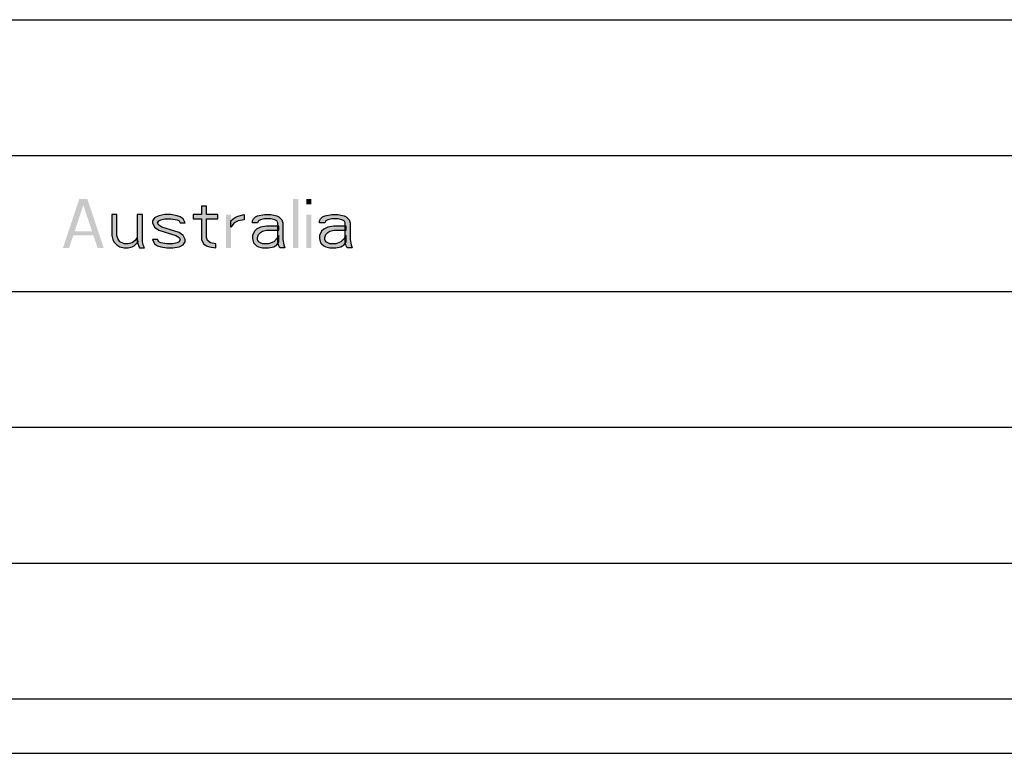
# Model space of a CAD drawing. Units: millimetres. Extents: x 0 to 210, y 0 to 297.
# Drawn here: x 138 to 174, y 32 to 59 of the extents above; entities that cross this region are included whole.
import ezdxf

# ---------------------------------------------------------------- set-up
doc = ezdxf.new("R2010")
doc.units = ezdxf.units.MM
doc.header["$LTSCALE"] = 19.36
doc.layers.get('0').update_dxf_attribs({"linetype": 'CONTINUOUS'})
doc.layers.add('52_NOTE', color=7, linetype='CONTINUOUS')

msp = doc.modelspace()

# ---------------------------------------------------------------- hatches: boundary and pattern name
at = {"layer": '52_NOTE', "linetype": 'Continuous'}
for points in [[(144.712, 52.132), (144.712, 51.826), (144.413, 51.826), (144.413, 51.672), (144.712, 51.672), (144.712, 50.906), (144.787, 50.753), (144.9, 50.677), (145.012, 50.638), (145.238, 50.6), (145.238, 50.753), (145.05, 50.791), (144.937, 50.868), (144.9, 50.983), (144.9, 51.672), (145.313, 51.672), (145.313, 51.826), (144.9, 51.826), (144.9, 52.132)], [(144.712, 52.132), (144.712, 51.826), (144.413, 51.826), (144.413, 51.672), (144.712, 51.672), (144.712, 50.906), (144.787, 50.753), (144.9, 50.677), (145.012, 50.638), (145.238, 50.6), (145.238, 50.753), (145.05, 50.791), (144.937, 50.868), (144.9, 50.983), (144.9, 51.672), (145.313, 51.672), (145.313, 51.826), (144.9, 51.826), (144.9, 52.132)], [(141.412, 51.826), (141.412, 51.06), (141.45, 50.906), (141.487, 50.83), (141.6, 50.715), (141.713, 50.638), (141.863, 50.6), (142.013, 50.6), (142.162, 50.638), (142.237, 50.677), (142.387, 50.83), (142.35, 50.983), (142.275, 50.868), (142.162, 50.791), (142.013, 50.753), (141.863, 50.753), (141.713, 50.83), (141.637, 50.945), (141.6, 51.06), (141.6, 51.826)], [(141.412, 51.826), (141.412, 51.06), (141.45, 50.906), (141.487, 50.83), (141.6, 50.715), (141.713, 50.638), (141.863, 50.6), (142.013, 50.6), (142.162, 50.638), (142.237, 50.677), (142.387, 50.83), (142.35, 50.983), (142.275, 50.868), (142.162, 50.791), (142.013, 50.753), (141.863, 50.753), (141.713, 50.83), (141.637, 50.945), (141.6, 51.06), (141.6, 51.826)], [(142.35, 51.826), (142.35, 50.83), (142.425, 50.6), (142.613, 50.6), (142.575, 50.677), (142.537, 50.83), (142.537, 51.826)], [(142.35, 51.826), (142.35, 50.83), (142.425, 50.6), (142.613, 50.6), (142.575, 50.677), (142.537, 50.83), (142.537, 51.826)], [(144.112, 51.519), (144.037, 51.672), (143.925, 51.749), (143.812, 51.787), (143.588, 51.826), (143.363, 51.826), (143.137, 51.787), (142.987, 51.711), (142.913, 51.596), (142.913, 51.519), (142.987, 51.366), (143.137, 51.251), (143.775, 51.06), (143.887, 50.983), (143.925, 50.906), (143.887, 50.83), (143.812, 50.791), (143.663, 50.753), (143.438, 50.753), (143.212, 50.791), (143.137, 50.83), (143.1, 50.906), (142.913, 50.906), (142.987, 50.753), (143.1, 50.677), (143.212, 50.638), (143.438, 50.6), (143.663, 50.6), (143.887, 50.638), (144.037, 50.715), (144.112, 50.83), (144.112, 50.906), (144.037, 51.06), (143.887, 51.174), (143.25, 51.366), (143.137, 51.443), (143.1, 51.519), (143.137, 51.596), (143.212, 51.634), (143.363, 51.672), (143.588, 51.672), (143.812, 51.634), (143.887, 51.596), (143.925, 51.519)], [(144.112, 51.519), (144.037, 51.672), (143.925, 51.749), (143.812, 51.787), (143.588, 51.826), (143.363, 51.826), (143.137, 51.787), (142.987, 51.711), (142.913, 51.596), (142.913, 51.519), (142.987, 51.366), (143.137, 51.251), (143.775, 51.06), (143.887, 50.983), (143.925, 50.906), (143.887, 50.83), (143.812, 50.791), (143.663, 50.753), (143.438, 50.753), (143.212, 50.791), (143.137, 50.83), (143.1, 50.906), (142.913, 50.906), (142.987, 50.753), (143.1, 50.677), (143.212, 50.638), (143.438, 50.6), (143.663, 50.6), (143.887, 50.638), (144.037, 50.715), (144.112, 50.83), (144.112, 50.906), (144.037, 51.06), (143.887, 51.174), (143.25, 51.366), (143.137, 51.443), (143.1, 51.519), (143.137, 51.596), (143.212, 51.634), (143.363, 51.672), (143.588, 51.672), (143.812, 51.634), (143.887, 51.596), (143.925, 51.519)], [(145.8, 51.596), (145.875, 51.672), (145.988, 51.749), (146.1, 51.787), (146.287, 51.826), (146.287, 51.634), (146.063, 51.596), (145.913, 51.519), (145.8, 51.366)], [(145.8, 51.596), (145.875, 51.672), (145.988, 51.749), (146.1, 51.787), (146.287, 51.826), (146.287, 51.634), (146.063, 51.596), (145.913, 51.519), (145.8, 51.366)], [(146.587, 51.519), (146.587, 51.596), (146.625, 51.672), (146.7, 51.749), (146.775, 51.787), (147.038, 51.826), (147.262, 51.826), (147.488, 51.787), (147.563, 51.749), (147.675, 51.634), (147.713, 51.519), (147.713, 50.906), (147.75, 50.715), (147.788, 50.6), (147.6, 50.6), (147.563, 50.677), (147.525, 50.83), (147.525, 51.519), (147.488, 51.596), (147.412, 51.634), (147.262, 51.672), (147.038, 51.672), (146.888, 51.634), (146.813, 51.596), (146.775, 51.519)], [(146.587, 51.519), (146.587, 51.596), (146.625, 51.672), (146.7, 51.749), (146.775, 51.787), (147.038, 51.826), (147.262, 51.826), (147.488, 51.787), (147.563, 51.749), (147.675, 51.634), (147.713, 51.519), (147.713, 50.906), (147.75, 50.715), (147.788, 50.6), (147.6, 50.6), (147.563, 50.677), (147.525, 50.83), (147.525, 51.519), (147.488, 51.596), (147.412, 51.634), (147.262, 51.672), (147.038, 51.672), (146.888, 51.634), (146.813, 51.596), (146.775, 51.519)], [(149.062, 51.519), (149.062, 51.596), (149.1, 51.672), (149.175, 51.749), (149.25, 51.787), (149.513, 51.826), (149.737, 51.826), (149.963, 51.787), (150.038, 51.749), (150.15, 51.634), (150.188, 51.519), (150.188, 50.906), (150.225, 50.715), (150.263, 50.6), (150.075, 50.6), (150.038, 50.677), (150, 50.83), (150, 51.519), (149.963, 51.596), (149.887, 51.634), (149.737, 51.672), (149.513, 51.672), (149.363, 51.634), (149.288, 51.596), (149.25, 51.519)], [(149.062, 51.519), (149.062, 51.596), (149.1, 51.672), (149.175, 51.749), (149.25, 51.787), (149.513, 51.826), (149.737, 51.826), (149.963, 51.787), (150.038, 51.749), (150.15, 51.634), (150.188, 51.519), (150.188, 50.906), (150.225, 50.715), (150.263, 50.6), (150.075, 50.6), (150.038, 50.677), (150, 50.83), (150, 51.519), (149.963, 51.596), (149.887, 51.634), (149.737, 51.672), (149.513, 51.672), (149.363, 51.634), (149.288, 51.596), (149.25, 51.519)], [(147.563, 51.404), (147.112, 51.404), (146.888, 51.366), (146.738, 51.289), (146.662, 51.213), (146.587, 51.06), (146.587, 50.945), (146.625, 50.791), (146.662, 50.753), (146.738, 50.677), (146.813, 50.638), (146.963, 50.6), (147.187, 50.6), (147.375, 50.638), (147.488, 50.715), (147.563, 50.83), (147.563, 51.06), (147.488, 50.945), (147.375, 50.83), (147.187, 50.753), (146.963, 50.753), (146.888, 50.791), (146.813, 50.83), (146.775, 50.906), (146.775, 50.983), (146.813, 51.098), (146.888, 51.174), (146.963, 51.213), (147.112, 51.251), (147.563, 51.251)], [(147.563, 51.404), (147.112, 51.404), (146.888, 51.366), (146.738, 51.289), (146.662, 51.213), (146.587, 51.06), (146.587, 50.945), (146.625, 50.791), (146.662, 50.753), (146.738, 50.677), (146.813, 50.638), (146.963, 50.6), (147.187, 50.6), (147.375, 50.638), (147.488, 50.715), (147.563, 50.83), (147.563, 51.06), (147.488, 50.945), (147.375, 50.83), (147.187, 50.753), (146.963, 50.753), (146.888, 50.791), (146.813, 50.83), (146.775, 50.906), (146.775, 50.983), (146.813, 51.098), (146.888, 51.174), (146.963, 51.213), (147.112, 51.251), (147.563, 51.251)], [(150.038, 51.404), (149.587, 51.404), (149.363, 51.366), (149.213, 51.289), (149.137, 51.213), (149.062, 51.06), (149.062, 50.945), (149.1, 50.791), (149.137, 50.753), (149.213, 50.677), (149.288, 50.638), (149.438, 50.6), (149.662, 50.6), (149.85, 50.638), (149.963, 50.715), (150.038, 50.83), (150.038, 51.06), (149.963, 50.945), (149.85, 50.83), (149.662, 50.753), (149.438, 50.753), (149.363, 50.791), (149.288, 50.83), (149.25, 50.906), (149.25, 50.983), (149.288, 51.098), (149.363, 51.174), (149.438, 51.213), (149.587, 51.251), (150.038, 51.251)], [(150.038, 51.404), (149.587, 51.404), (149.363, 51.366), (149.213, 51.289), (149.137, 51.213), (149.062, 51.06), (149.062, 50.945), (149.1, 50.791), (149.137, 50.753), (149.213, 50.677), (149.288, 50.638), (149.438, 50.6), (149.662, 50.6), (149.85, 50.638), (149.963, 50.715), (150.038, 50.83), (150.038, 51.06), (149.963, 50.945), (149.85, 50.83), (149.662, 50.753), (149.438, 50.753), (149.363, 50.791), (149.288, 50.83), (149.25, 50.906), (149.25, 50.983), (149.288, 51.098), (149.363, 51.174), (149.438, 51.213), (149.587, 51.251), (150.038, 51.251)]]:
    msp.add_hatch(color=2, dxfattribs=at).paths.add_polyline_path(points)

# ---------------------------------------------------------------- linework, layer by layer
at = {"color": 2, "linetype": 'Continuous'}
for p, q in [((6.5, 59), (203.5, 59)), ((6.5, 59), (203.5, 59)), ((6.5, 54), (203.5, 54)), ((6.5, 54), (203.5, 54)), ((6.5, 49), (203.5, 49)), ((6.5, 49), (203.5, 49)), ((6.5, 44), (203.5, 44)), ((6.5, 44), (203.5, 44)), ((6.5, 39), (203.5, 39)), ((6.5, 39), (203.5, 39)), ((6.5, 34), (203.5, 34)), ((6.5, 34), (203.5, 34)), ((6.5, 34), (203.5, 34)), ((100.5, 32), (198.5, 32))]:
    msp.add_line(p, q, dxfattribs=at)
at = {"layer": '52_NOTE', "color": 2, "linetype": 'Continuous'}
for points in [[(144.712, 52.132), (144.712, 51.826), (144.413, 51.826), (144.413, 51.672), (144.712, 51.672), (144.712, 50.906), (144.787, 50.753), (144.9, 50.677), (145.012, 50.638), (145.238, 50.6), (145.238, 50.753), (145.05, 50.791), (144.937, 50.868), (144.9, 50.983), (144.9, 51.672), (145.313, 51.672), (145.313, 51.826), (144.9, 51.826), (144.9, 52.132), (144.712, 52.132)], [(144.712, 52.132), (144.712, 51.826), (144.413, 51.826), (144.413, 51.672), (144.712, 51.672), (144.712, 50.906), (144.787, 50.753), (144.9, 50.677), (145.012, 50.638), (145.238, 50.6), (145.238, 50.753), (145.05, 50.791), (144.937, 50.868), (144.9, 50.983), (144.9, 51.672), (145.313, 51.672), (145.313, 51.826), (144.9, 51.826), (144.9, 52.132), (144.712, 52.132)], [(141.412, 51.826), (141.412, 51.06), (141.45, 50.906), (141.487, 50.83), (141.6, 50.715), (141.713, 50.638), (141.863, 50.6), (142.013, 50.6), (142.162, 50.638), (142.237, 50.677), (142.387, 50.83), (142.35, 50.983), (142.275, 50.868), (142.162, 50.791), (142.013, 50.753), (141.863, 50.753), (141.713, 50.83), (141.637, 50.945), (141.6, 51.06), (141.6, 51.826), (141.412, 51.826)], [(141.412, 51.826), (141.412, 51.06), (141.45, 50.906), (141.487, 50.83), (141.6, 50.715), (141.713, 50.638), (141.863, 50.6), (142.013, 50.6), (142.162, 50.638), (142.237, 50.677), (142.387, 50.83), (142.35, 50.983), (142.275, 50.868), (142.162, 50.791), (142.013, 50.753), (141.863, 50.753), (141.713, 50.83), (141.637, 50.945), (141.6, 51.06), (141.6, 51.826), (141.412, 51.826)], [(142.35, 51.826), (142.35, 50.83), (142.425, 50.6), (142.613, 50.6), (142.575, 50.677), (142.537, 50.83), (142.537, 51.826), (142.35, 51.826)], [(142.35, 51.826), (142.35, 50.83), (142.425, 50.6), (142.613, 50.6), (142.575, 50.677), (142.537, 50.83), (142.537, 51.826), (142.35, 51.826)], [(144.112, 51.519), (144.037, 51.672), (143.925, 51.749), (143.812, 51.787), (143.588, 51.826), (143.363, 51.826), (143.137, 51.787), (142.987, 51.711), (142.913, 51.596), (142.913, 51.519), (142.987, 51.366), (143.137, 51.251), (143.775, 51.06), (143.887, 50.983), (143.925, 50.906), (143.887, 50.83), (143.812, 50.791), (143.663, 50.753), (143.438, 50.753), (143.212, 50.791), (143.137, 50.83), (143.1, 50.906), (142.913, 50.906), (142.987, 50.753), (143.1, 50.677), (143.212, 50.638), (143.438, 50.6), (143.663, 50.6), (143.887, 50.638), (144.037, 50.715), (144.112, 50.83), (144.112, 50.906), (144.037, 51.06), (143.887, 51.174), (143.25, 51.366), (143.137, 51.443), (143.1, 51.519), (143.137, 51.596), (143.212, 51.634), (143.363, 51.672), (143.588, 51.672), (143.812, 51.634), (143.887, 51.596), (143.925, 51.519), (144.112, 51.519)], [(144.112, 51.519), (144.037, 51.672), (143.925, 51.749), (143.812, 51.787), (143.588, 51.826), (143.363, 51.826), (143.137, 51.787), (142.987, 51.711), (142.913, 51.596), (142.913, 51.519), (142.987, 51.366), (143.137, 51.251), (143.775, 51.06), (143.887, 50.983), (143.925, 50.906), (143.887, 50.83), (143.812, 50.791), (143.663, 50.753), (143.438, 50.753), (143.212, 50.791), (143.137, 50.83), (143.1, 50.906), (142.913, 50.906), (142.987, 50.753), (143.1, 50.677), (143.212, 50.638), (143.438, 50.6), (143.663, 50.6), (143.887, 50.638), (144.037, 50.715), (144.112, 50.83), (144.112, 50.906), (144.037, 51.06), (143.887, 51.174), (143.25, 51.366), (143.137, 51.443), (143.1, 51.519), (143.137, 51.596), (143.212, 51.634), (143.363, 51.672), (143.588, 51.672), (143.812, 51.634), (143.887, 51.596), (143.925, 51.519), (144.112, 51.519)], [(145.8, 51.596), (145.875, 51.672), (145.988, 51.749), (146.1, 51.787), (146.287, 51.826), (146.287, 51.634), (146.063, 51.596), (145.913, 51.519), (145.8, 51.366), (145.8, 51.596)], [(145.8, 51.596), (145.875, 51.672), (145.988, 51.749), (146.1, 51.787), (146.287, 51.826), (146.287, 51.634), (146.063, 51.596), (145.913, 51.519), (145.8, 51.366), (145.8, 51.596)], [(146.587, 51.519), (146.587, 51.596), (146.625, 51.672), (146.7, 51.749), (146.775, 51.787), (147.038, 51.826), (147.262, 51.826), (147.488, 51.787), (147.563, 51.749), (147.675, 51.634), (147.713, 51.519), (147.713, 50.906), (147.75, 50.715), (147.788, 50.6), (147.6, 50.6), (147.563, 50.677), (147.525, 50.83), (147.525, 51.519), (147.488, 51.596), (147.412, 51.634), (147.262, 51.672), (147.038, 51.672), (146.888, 51.634), (146.813, 51.596), (146.775, 51.519), (146.587, 51.519)], [(146.587, 51.519), (146.587, 51.596), (146.625, 51.672), (146.7, 51.749), (146.775, 51.787), (147.038, 51.826), (147.262, 51.826), (147.488, 51.787), (147.563, 51.749), (147.675, 51.634), (147.713, 51.519), (147.713, 50.906), (147.75, 50.715), (147.788, 50.6), (147.6, 50.6), (147.563, 50.677), (147.525, 50.83), (147.525, 51.519), (147.488, 51.596), (147.412, 51.634), (147.262, 51.672), (147.038, 51.672), (146.888, 51.634), (146.813, 51.596), (146.775, 51.519), (146.587, 51.519)], [(149.062, 51.519), (149.062, 51.596), (149.1, 51.672), (149.175, 51.749), (149.25, 51.787), (149.513, 51.826), (149.737, 51.826), (149.963, 51.787), (150.038, 51.749), (150.15, 51.634), (150.188, 51.519), (150.188, 50.906), (150.225, 50.715), (150.263, 50.6), (150.075, 50.6), (150.038, 50.677), (150, 50.83), (150, 51.519), (149.963, 51.596), (149.887, 51.634), (149.737, 51.672), (149.513, 51.672), (149.363, 51.634), (149.288, 51.596), (149.25, 51.519), (149.062, 51.519)], [(149.062, 51.519), (149.062, 51.596), (149.1, 51.672), (149.175, 51.749), (149.25, 51.787), (149.513, 51.826), (149.737, 51.826), (149.963, 51.787), (150.038, 51.749), (150.15, 51.634), (150.188, 51.519), (150.188, 50.906), (150.225, 50.715), (150.263, 50.6), (150.075, 50.6), (150.038, 50.677), (150, 50.83), (150, 51.519), (149.963, 51.596), (149.887, 51.634), (149.737, 51.672), (149.513, 51.672), (149.363, 51.634), (149.288, 51.596), (149.25, 51.519), (149.062, 51.519)], [(147.563, 51.404), (147.112, 51.404), (146.888, 51.366), (146.738, 51.289), (146.662, 51.213), (146.587, 51.06), (146.587, 50.945), (146.625, 50.791), (146.662, 50.753), (146.738, 50.677), (146.813, 50.638), (146.963, 50.6), (147.187, 50.6), (147.375, 50.638), (147.488, 50.715), (147.563, 50.83), (147.563, 51.06), (147.488, 50.945), (147.375, 50.83), (147.187, 50.753), (146.963, 50.753), (146.888, 50.791), (146.813, 50.83), (146.775, 50.906), (146.775, 50.983), (146.813, 51.098), (146.888, 51.174), (146.963, 51.213), (147.112, 51.251), (147.563, 51.251), (147.563, 51.404)], [(147.563, 51.404), (147.112, 51.404), (146.888, 51.366), (146.738, 51.289), (146.662, 51.213), (146.587, 51.06), (146.587, 50.945), (146.625, 50.791), (146.662, 50.753), (146.738, 50.677), (146.813, 50.638), (146.963, 50.6), (147.187, 50.6), (147.375, 50.638), (147.488, 50.715), (147.563, 50.83), (147.563, 51.06), (147.488, 50.945), (147.375, 50.83), (147.187, 50.753), (146.963, 50.753), (146.888, 50.791), (146.813, 50.83), (146.775, 50.906), (146.775, 50.983), (146.813, 51.098), (146.888, 51.174), (146.963, 51.213), (147.112, 51.251), (147.563, 51.251), (147.563, 51.404)], [(150.038, 51.404), (149.587, 51.404), (149.363, 51.366), (149.213, 51.289), (149.137, 51.213), (149.062, 51.06), (149.062, 50.945), (149.1, 50.791), (149.137, 50.753), (149.213, 50.677), (149.288, 50.638), (149.438, 50.6), (149.662, 50.6), (149.85, 50.638), (149.963, 50.715), (150.038, 50.83), (150.038, 51.06), (149.963, 50.945), (149.85, 50.83), (149.662, 50.753), (149.438, 50.753), (149.363, 50.791), (149.288, 50.83), (149.25, 50.906), (149.25, 50.983), (149.288, 51.098), (149.363, 51.174), (149.438, 51.213), (149.587, 51.251), (150.038, 51.251), (150.038, 51.404)], [(150.038, 51.404), (149.587, 51.404), (149.363, 51.366), (149.213, 51.289), (149.137, 51.213), (149.062, 51.06), (149.062, 50.945), (149.1, 50.791), (149.137, 50.753), (149.213, 50.677), (149.288, 50.638), (149.438, 50.6), (149.662, 50.6), (149.85, 50.638), (149.963, 50.715), (150.038, 50.83), (150.038, 51.06), (149.963, 50.945), (149.85, 50.83), (149.662, 50.753), (149.438, 50.753), (149.363, 50.791), (149.288, 50.83), (149.25, 50.906), (149.25, 50.983), (149.288, 51.098), (149.363, 51.174), (149.438, 51.213), (149.587, 51.251), (150.038, 51.251), (150.038, 51.404)]]:
    msp.add_lwpolyline(points, dxfattribs=at)
for points in [[(139.613, 50.6), (140.213, 52.4), (139.837, 50.6), (140.438, 52.4)], [(139.613, 50.6), (140.213, 52.4), (139.837, 50.6), (140.438, 52.4)], [(140.887, 50.6), (141.113, 50.6), (140.288, 52.4), (140.512, 52.4)], [(140.887, 50.6), (141.113, 50.6), (140.288, 52.4), (140.512, 52.4)], [(148.087, 52.4), (148.087, 50.6), (148.275, 52.4), (148.275, 50.6)], [(148.087, 52.4), (148.087, 50.6), (148.275, 52.4), (148.275, 50.6)], [(148.575, 52.4), (148.575, 52.209), (148.762, 52.4), (148.762, 52.209)], [(148.575, 52.4), (148.575, 52.209), (148.762, 52.4), (148.762, 52.209)], [(145.612, 51.826), (145.612, 50.6), (145.8, 51.826), (145.8, 50.6)], [(145.612, 51.826), (145.612, 50.6), (145.8, 51.826), (145.8, 50.6)], [(148.575, 51.826), (148.575, 50.6), (148.762, 51.826), (148.762, 50.6)], [(148.575, 51.826), (148.575, 50.6), (148.762, 51.826), (148.762, 50.6)], [(139.912, 51.213), (139.912, 51.06), (140.812, 51.213), (140.812, 51.06)], [(139.912, 51.213), (139.912, 51.06), (140.812, 51.213), (140.812, 51.06)]]:
    msp.add_solid(points, dxfattribs=at)

doc.saveas('drawing.dxf')
